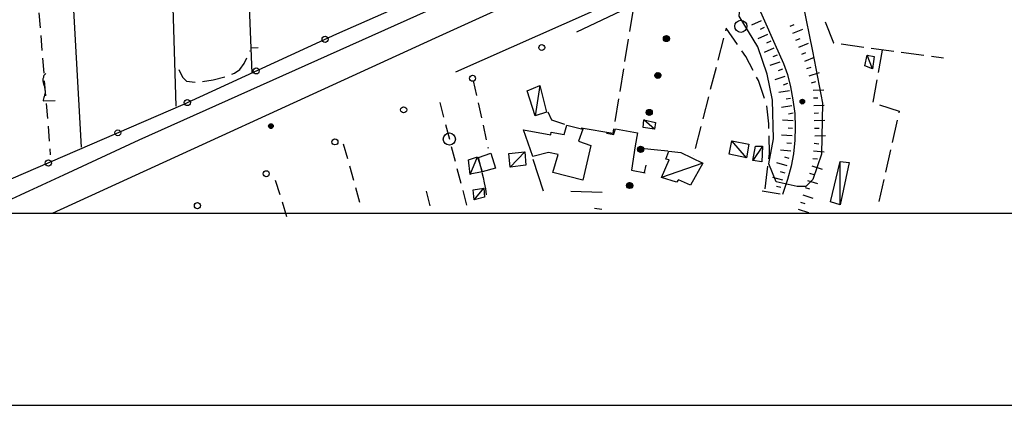
# Model space of a CAD drawing. Extents: x 3999 to 4885, y 2268 to 2872.
# Drawn here: x 4519 to 4551, y 2614 to 2626 of the extents above; entities that cross this region are included whole.
import ezdxf

# ---------------------------------------------------------------- set-up
doc = ezdxf.new("R2010")
doc.units = 0
doc.layers.get('0').update_dxf_attribs({"linetype": 'CONTINUOUS'})
for name, color, linetype in [('101D', 7, 'CONTINUOUS'), ('102D', 7, 'CONTINUOUS'), ('108D', 7, 'CONTINUOUS'), ('130D', 7, 'CONTINUOUS'), ('201D', 7, 'CONTINUOUS'), ('206D', 7, 'CONTINUOUS'), ('206V', 7, 'CONTINUOUS'), ('302D', 7, 'CONTINUOUS'), ('303D', 7, 'CONTINUOUS'), ('501D', 7, 'CONTINUOUS'), ('501V', 7, 'CONTINUOUS'), ('502D', 7, 'CONTINUOUS'), ('502V', 7, 'CONTINUOUS'), ('510D', 7, 'CONTINUOUS'), ('603V', 7, 'CONTINUOUS'), ('701D', 7, 'CONTINUOUS'), ('702D', 7, 'CONTINUOUS'), ('704V', 7, 'CONTINUOUS'), ('705D', 7, 'CONTINUOUS'), ('705V', 7, 'CONTINUOUS'), ('706D', 7, 'CONTINUOUS'), ('706V', 7, 'CONTINUOUS'), ('802D', 7, 'CONTINUOUS'), ('803V', 7, 'CONTINUOUS'), ('901V', 7, 'CONTINUOUS'), ('PLANIMETRIA', 7, 'CONTINUOUS')]:
    doc.layers.add(name, color=color, linetype=linetype)

# ---------------------------------------------------------------- blocks, each defined once
blk = doc.blocks.new('06')
at = {"color": 0}
blk.add_circle((0, 0), 0.5, dxfattribs=at)
blk = doc.blocks.new('12')
at = {"color": 0}
blk.add_lwpolyline([(0.05, 0.54), (0.01, 0.51), (-0.03, 0.47), (-0.04, 0.44), (-0.05, 0.4), (-0.07, 0.35), (-0.07, 0.31), (-0.07, 0.26), (-0.06, 0.21), (-0.04, 0.13), (-0.02, 0.07), (-0.01, 0.03), (0, -0.01), (0, -0.06), (0.01, -0.12), (0, -0.18), (-0.02, -0.25), (-0.04, -0.3), (-0.05, -0.34), (-0.06, -0.38), (-0.07, -0.43), (-0.07, -0.46), (0.36, -0.46)], dxfattribs=at)
blk = doc.blocks.new('55')
at = {"color": 0}
for p, q in [((-0.5, 0.03), (0.5, 0.03)), ((-0.49, 0.08), (0.49, 0.08)), ((-0.48, 0.13), (0.48, 0.13)), ((-0.47, 0.18), (0.47, 0.18)), ((-0.44, 0.23), (0.44, 0.23)), ((-0.41, 0.28), (0.41, 0.28)), ((-0.38, 0.33), (0.38, 0.33)), ((-0.32, 0.38), (0.32, 0.38)), ((-0.25, 0.43), (0.25, 0.43)), ((-0.14, 0.48), (0.14, 0.48)), ((-0.5, -0.02), (0.5, -0.02)), ((-0.5, -0.07), (0.5, -0.07)), ((-0.49, -0.12), (0.49, -0.12)), ((-0.47, -0.17), (0.47, -0.17)), ((-0.45, -0.22), (0.45, -0.22)), ((-0.42, -0.27), (0.42, -0.27)), ((-0.38, -0.32), (0.38, -0.32)), ((-0.34, -0.37), (0.34, -0.37)), ((-0.27, -0.42), (0.27, -0.42)), ((-0.17, -0.47), (0.17, -0.47))]:
    blk.add_line(p, q, dxfattribs=at)
blk.add_circle((0, 0), 0.5, dxfattribs=at)

msp = doc.modelspace()

# ---------------------------------------------------------------- linework, layer by layer
msp.add_lwpolyline([(4568.185, 2756.128), (4568.185, 2619.947), (4339.687, 2619.947), (4339.687, 2756.128)])
at = {"layer": '101D'}
for points in [[(4542.933, 2627.181), (4543.662, 2625.532), (4543.949, 2624.889), (4544.075, 2624.525), (4544.177, 2624.125), (4544.251, 2623.694), (4544.318, 2623.239), (4544.337, 2622.789), (4544.326, 2622.363), (4544.274, 2621.912), (4544.196, 2621.503), (4544.084, 2621.069), (4543.918, 2620.568)], [(4538.341, 2622.541), (4538.403, 2622.74), (4539.131, 2622.608), (4539.049, 2622.181)]]:
    msp.add_lwpolyline(points, dxfattribs=at)
at = {"layer": '102D'}
msp.add_lwpolyline([(4533.998, 2621.304), (4534.038, 2621.138), (4534.075, 2620.955), (4534.113, 2620.756), (4534.138, 2620.567)], dxfattribs=at)
at = {"layer": '108D'}
msp.add_lwpolyline([(4536.447, 2627.549), (4532.455, 2625.732), (4519.818, 2619.947)], dxfattribs=at)
at = {"layer": '130D'}
for points in [[(4533.14, 2624.617), (4542.124, 2628.61)], [(4518.202, 2620.299), (4518.202, 2620.299), (4520.207, 2621.217), (4522.686, 2622.372), (4534.06, 2627.476)]]:
    msp.add_lwpolyline(points, dxfattribs=at)
at = {"layer": '201D'}
for points in [[(4537.596, 2622.187), (4537.327, 2621.042), (4536.333, 2621.303), (4536.509, 2621.887), (4536.19, 2621.96), (4535.676, 2621.831), (4535.368, 2622.708), (4536.276, 2622.544), (4536.287, 2622.628), (4536.708, 2622.551), (4536.799, 2622.858), (4537.323, 2622.729), (4537.186, 2622.33), (4537.596, 2622.187)], [(4534.002, 2621.325), (4533.886, 2621.798), (4534.297, 2621.933), (4534.443, 2621.445), (4534.001, 2621.323), (4534.002, 2621.325)]]:
    msp.add_lwpolyline(points, dxfattribs=at)
at = {"layer": '206D'}
for points in [[(4546.933, 2625.124), (4546.88, 2624.715), (4546.632, 2624.819), (4546.71, 2625.168), (4546.933, 2625.124)], [(4535.493, 2623.995), (4535.908, 2624.163), (4536.131, 2623.292), (4535.756, 2623.172), (4535.492, 2623.994), (4535.493, 2623.995)], [(4539.72, 2622.948), (4539.688, 2622.732), (4539.32, 2622.78), (4539.34, 2623.032), (4539.72, 2622.948)], [(4542.804, 2622.236), (4542.722, 2621.785), (4542.156, 2621.908), (4542.244, 2622.341), (4542.804, 2622.236)], [(4543.027, 2622.168), (4543.255, 2622.165), (4543.228, 2621.649), (4542.933, 2621.692), (4543.027, 2622.168)], [(4534.881, 2621.926), (4535.411, 2621.981), (4535.449, 2621.545), (4534.934, 2621.476), (4534.881, 2621.926)], [(4541.284, 2621.611), (4540.876, 2620.885), (4540.484, 2621.052), (4540.413, 2620.979), (4539.918, 2621.133), (4540.172, 2621.713), (4540.07, 2621.741), (4540.161, 2622.006), (4540.565, 2621.953), (4541.284, 2621.611)], [(4533.611, 2621.238), (4533.551, 2621.715), (4533.857, 2621.814), (4534.01, 2621.321), (4533.613, 2621.239), (4533.611, 2621.238)], [(4546.108, 2621.624), (4545.813, 2620.233), (4545.499, 2620.336), (4545.814, 2621.667), (4546.108, 2621.624)], [(4533.742, 2620.401), (4533.713, 2620.731), (4534.065, 2620.781), (4534.085, 2620.488), (4533.742, 2620.401)]]:
    msp.add_lwpolyline(points, dxfattribs=at)
at = {"layer": '206V'}
for points in [[(4546.88, 2624.715), (4546.71, 2625.168)], [(4535.908, 2624.163), (4535.756, 2623.172)], [(4539.688, 2622.732), (4539.34, 2623.032)], [(4542.722, 2621.785), (4542.244, 2622.341)], [(4543.255, 2622.165), (4542.933, 2621.692)], [(4535.411, 2621.981), (4534.934, 2621.476)], [(4533.611, 2621.238), (4533.857, 2621.814)], [(4541.284, 2621.611), (4539.918, 2621.133)], [(4545.813, 2620.233), (4545.814, 2621.667)], [(4533.742, 2620.401), (4534.065, 2620.781)]]:
    msp.add_lwpolyline(points, dxfattribs=at)
at = {"layer": '302D'}
msp.add_lwpolyline([(4525.46, 2635.902), (4523.546, 2635.086), (4523.896, 2623.481)], dxfattribs=at)
at = {"layer": '303D'}
msp.add_lwpolyline([(4520.117, 2631.654), (4520.524, 2626.655), (4520.778, 2622.136)], dxfattribs=at)
at = {"layer": '501D'}
for points in [[(4536.823, 2629.239), (4535.133, 2628.481), (4529.202, 2625.865), (4524.13, 2623.535), (4518.456, 2621.075), (4517.295, 2620.576)], [(4542.133, 2628.376), (4541.231, 2627.815), (4538.997, 2626.813), (4537.117, 2625.927)], [(4536.733, 2622.887), (4536.304, 2623.024), (4536.181, 2623.292)], [(4538.316, 2622.589), (4537.269, 2622.764)], [(4535.678, 2621.735), (4536.019, 2620.691)], [(4536.931, 2620.682), (4537.97, 2620.645)]]:
    msp.add_lwpolyline(points, dxfattribs=at)
at = {"layer": '502D'}
for points in [[(4525.928, 2636.652), (4526.405, 2624.573)], [(4539.049, 2622.181), (4538.93, 2621.381), (4539.381, 2621.293)], [(4540.132, 2622), (4539.681, 2622.041), (4539.152, 2622.105)]]:
    msp.add_lwpolyline(points, dxfattribs=at)
at = {"layer": '502V'}
for points in [[(4526.372, 2625.41), (4526.622, 2625.42)], [(4538.352, 2622.543), (4538.105, 2622.583)], [(4539.363, 2621.296), (4539.411, 2621.542)], [(4537.956, 2620.075), (4537.709, 2620.114)]]:
    msp.add_lwpolyline(points, dxfattribs=at)
at = {"layer": '510D'}
msp.add_lwpolyline([(4543.238, 2620.689), (4543.833, 2620.591)], dxfattribs=at)
at = {"layer": '603V'}
for points in [[(4543.208, 2626.305), (4542.891, 2626.157)], [(4543.313, 2626.078), (4543.178, 2626.015)], [(4544.162, 2626.12), (4544.301, 2626.179)], [(4543.419, 2625.852), (4543.102, 2625.704)], [(4544.259, 2625.89), (4544.582, 2626.026)], [(4543.525, 2625.625), (4543.389, 2625.562)], [(4544.356, 2625.66), (4544.494, 2625.718)], [(4544.453, 2625.429), (4544.776, 2625.565)], [(4543.63, 2625.399), (4543.313, 2625.251)], [(4543.736, 2625.172), (4543.6, 2625.109)], [(4544.55, 2625.199), (4544.688, 2625.257)], [(4544.647, 2624.968), (4544.97, 2625.104)], [(4543.826, 2624.939), (4543.496, 2624.824)], [(4544.721, 2624.729), (4544.864, 2624.773)], [(4543.991, 2624.467), (4543.661, 2624.352)], [(4543.909, 2624.703), (4543.767, 2624.654)], [(4544.794, 2624.49), (4545.129, 2624.593)], [(4544.074, 2624.231), (4543.932, 2624.182)], [(4544.867, 2624.251), (4545.01, 2624.295)], [(4544.14, 2623.991), (4543.795, 2623.934)], [(4544.924, 2624.009), (4545.274, 2624.023)], [(4544.222, 2623.498), (4543.876, 2623.44)], [(4544.181, 2623.744), (4544.033, 2623.72)], [(4544.934, 2623.76), (4545.084, 2623.765)], [(4544.943, 2623.51), (4545.293, 2623.523)], [(4544.263, 2623.251), (4544.115, 2623.226)], [(4544.953, 2623.26), (4545.102, 2623.266)], [(4544.266, 2623.003), (4543.917, 2623.028)], [(4544.962, 2623.01), (4545.312, 2623.023)], [(4544.229, 2622.504), (4543.88, 2622.53)], [(4544.248, 2622.753), (4544.098, 2622.764)], [(4544.972, 2622.76), (4545.121, 2622.766)], [(4544.981, 2622.51), (4545.331, 2622.524)], [(4544.211, 2622.255), (4544.061, 2622.266)], [(4544.963, 2622.261), (4545.112, 2622.248)], [(4544.192, 2622.005), (4543.843, 2622.031)], [(4544.94, 2622.012), (4545.288, 2621.981)], [(4544.065, 2621.523), (4543.728, 2621.618)], [(4544.133, 2621.763), (4543.989, 2621.804)], [(4544.884, 2621.516), (4545.218, 2621.411)], [(4544.917, 2621.763), (4545.067, 2621.75)], [(4543.997, 2621.282), (4543.852, 2621.323)], [(4544.809, 2621.278), (4544.952, 2621.233)], [(4543.928, 2621.042), (4543.592, 2621.137)], [(4544.733, 2621.04), (4545.067, 2620.934)], [(4543.86, 2620.801), (4543.716, 2620.842)], [(4544.583, 2620.563), (4544.916, 2620.457)], [(4544.658, 2620.801), (4544.801, 2620.756)], [(4544.507, 2620.325), (4544.65, 2620.279)], [(4544.432, 2620.086), (4544.766, 2619.981)]]:
    msp.add_lwpolyline(points, dxfattribs=at)
at = {"layer": '701D'}
for points in [[(4538.987, 2626.686), (4538.866, 2625.946)], [(4542.43, 2625.517), (4542.058, 2626.058), (4542.034, 2625.967)], [(4545.317, 2626.262), (4545.6, 2625.57), (4545.603, 2625.57)], [(4538.826, 2625.699), (4538.705, 2624.959)], [(4541.971, 2625.725), (4541.783, 2624.999)], [(4545.85, 2625.537), (4546.594, 2625.437)], [(4546.841, 2625.403), (4547.585, 2625.303)], [(4542.944, 2624.662), (4542.703, 2625.12), (4542.572, 2625.311)], [(4547.2, 2625.338), (4547.07, 2624.599)], [(4547.832, 2625.27), (4548.576, 2625.17)], [(4548.824, 2625.137), (4549.22, 2625.083)], [(4541.721, 2624.757), (4541.532, 2624.031)], [(4538.664, 2624.712), (4538.543, 2623.972)], [(4543.321, 2623.738), (4543.118, 2624.329), (4543.06, 2624.44)], [(4547.026, 2624.353), (4546.896, 2623.615)], [(4541.47, 2623.789), (4541.282, 2623.063)], [(4538.503, 2623.725), (4538.382, 2622.985)], [(4543.468, 2622.754), (4543.465, 2622.901), (4543.394, 2623.5)], [(4547.11, 2623.526), (4547.767, 2623.326), (4547.753, 2623.264)], [(4541.219, 2622.821), (4541.031, 2622.095)], [(4547.698, 2623.02), (4547.532, 2622.289)], [(4538.342, 2622.738), (4538.316, 2622.583)], [(4543.461, 2621.755), (4543.481, 2621.923), (4543.472, 2622.504)], [(4540.968, 2621.853), (4540.968, 2621.852)], [(4547.477, 2622.045), (4547.312, 2621.313)], [(4543.345, 2620.762), (4543.432, 2621.507)], [(4547.257, 2621.069), (4547.092, 2620.338)]]:
    msp.add_lwpolyline(points, dxfattribs=at)
at = {"layer": '702D'}
for points in [[(4525.753, 2624.541), (4525.838, 2624.575), (4526.016, 2624.699), (4526.151, 2624.891), (4526.239, 2625.078)], [(4526.345, 2625.304), (4526.346, 2625.307)], [(4524.004, 2624.692), (4524.121, 2624.445), (4524.253, 2624.308), (4524.538, 2624.281)], [(4524.786, 2624.304), (4525.136, 2624.357), (4525.521, 2624.45)]]:
    msp.add_lwpolyline(points, dxfattribs=at)
at = {"layer": '705D'}
for points in [[(4532.61, 2623.611), (4532.736, 2623.127)], [(4532.799, 2622.885), (4532.924, 2622.402)], [(4532.987, 2622.16), (4533.113, 2621.676)], [(4533.176, 2621.434), (4533.302, 2620.95)], [(4532.154, 2620.678), (4532.284, 2620.196)], [(4533.365, 2620.708), (4533.491, 2620.224)]]:
    msp.add_lwpolyline(points, dxfattribs=at)
at = {"layer": '706D'}
for points in [[(4519.383, 2626.568), (4519.423, 2626.07)], [(4519.443, 2625.821), (4519.483, 2625.322)], [(4519.503, 2625.073), (4519.543, 2624.575)], [(4519.563, 2624.325), (4519.603, 2623.827)], [(4533.706, 2624.325), (4533.815, 2623.837)], [(4519.623, 2623.578), (4519.664, 2623.079)], [(4533.87, 2623.593), (4533.979, 2623.105)], [(4519.684, 2622.83), (4519.724, 2622.332)], [(4534.034, 2622.861), (4534.143, 2622.373)], [(4529.424, 2622.245), (4529.559, 2621.764)], [(4519.744, 2622.082), (4519.76, 2621.881)], [(4534.198, 2622.129), (4534.204, 2622.101)], [(4529.626, 2621.523), (4529.76, 2621.041)], [(4527.182, 2621.045), (4527.33, 2620.568)], [(4529.827, 2620.801), (4529.962, 2620.319)], [(4527.404, 2620.329), (4527.553, 2619.852)]]:
    msp.add_lwpolyline(points, dxfattribs=at)
at = {"layer": '802D'}
msp.add_lwpolyline([(4543.47, 2627.746), (4544.035, 2627.746), (4544.583, 2626.866), (4544.903, 2625.303), (4545.234, 2623.584), (4545.196, 2621.899), (4544.913, 2621.069), (4544.681, 2620.836), (4544.398, 2620.836), (4543.701, 2620.986), (4543.468, 2621.584), (4543.618, 2622.414), (4543.584, 2623.684), (4543.409, 2624.543), (4543.103, 2625.441), (4542.488, 2626.458), (4542.54, 2627.066), (4542.723, 2627.382)], dxfattribs=at)
at = {"layer": 'PLANIMETRIA'}
msp.add_lwpolyline([(4285.63, 2613.622), (4632.954, 2613.622), (4632.954, 2797.134), (4285.63, 2797.134)], close=True, dxfattribs=at)

# ---------------------------------------------------------------- block references
at = {"layer": '501V', "yscale": 0.2000000001862645, "zscale": 0.2}
for p, xscale, rotation in [((4528.824, 2625.691), 0.2000000001209265, 204.6661089200335), ((4535.974, 2625.42), 0.1999999998921065, 203.8913895642136), ((4526.552, 2624.648), 0.1999999999498038, 204.6664903205816), ((4533.688, 2624.408), 0.2000000000154252, 203.890855541262), ((4524.28, 2623.605), 0.200000000028076, 204.6661547327827), ((4531.416, 2623.365), 0.2000000000561673, 204.9766557435208), ((4521.988, 2622.607), 0.2000000000751614, 203.4471148006088), ((4529.15, 2622.309), 0.2000000001594135, 204.9763964252524), ((4519.695, 2621.612), 0.2000000000067418, 203.447053737398), ((4526.882, 2621.257), 0.1999999997432511, 204.8623063078237), ((4524.614, 2620.206), 0.199999999913082, 204.8620316361094)]:
    msp.add_blockref('06', p, dxfattribs=dict(at, xscale=xscale, rotation=rotation))
at = {"layer": '704V', "xscale": 0.4000000000986333, "yscale": 0.400000000372529, "zscale": 0.4, "rotation": 1.210649333674404}
msp.add_blockref('06', (4542.537, 2626.12), dxfattribs=at)
at = {"layer": '705V', "xscale": 0.4000000001228389, "yscale": 0.400000000372529, "zscale": 0.4, "rotation": 284.5839632165363}
msp.add_blockref('06', (4532.924, 2622.402), dxfattribs=at)
at = {"layer": '706V', "xscale": 0.9000000000276638, "yscale": 0.900000000372529, "zscale": 0.9, "rotation": 1.210649274632682}
msp.add_blockref('12', (4519.583, 2624.076), dxfattribs=at)
at = {"layer": '803V', "xscale": 0.1500000000078902, "yscale": 0.150000000372529, "zscale": 0.15, "rotation": 1.210649333909283}
for p in [(4544.569, 2623.639), (4527.038, 2622.832)]:
    msp.add_blockref('55', p, dxfattribs=at)
at = {"layer": '901V', "yscale": 0.2000000001862645, "zscale": 0.2}
for p, xscale, rotation in [((4540.085, 2625.714), 0.2000000002250107, 256.8575303891659), ((4539.801, 2624.497), 0.2000000001788198, 256.8575762093009), ((4539.517, 2623.28), 0.2000000001550582, 256.8576525112388), ((4539.232, 2622.063), 0.2000000001463818, 256.8578203235387), ((4538.872, 2620.869), 0.1999999996201799, 249.2511689652425)]:
    msp.add_blockref('55', p, dxfattribs=dict(at, xscale=xscale, rotation=rotation))

doc.saveas('drawing.dxf')
